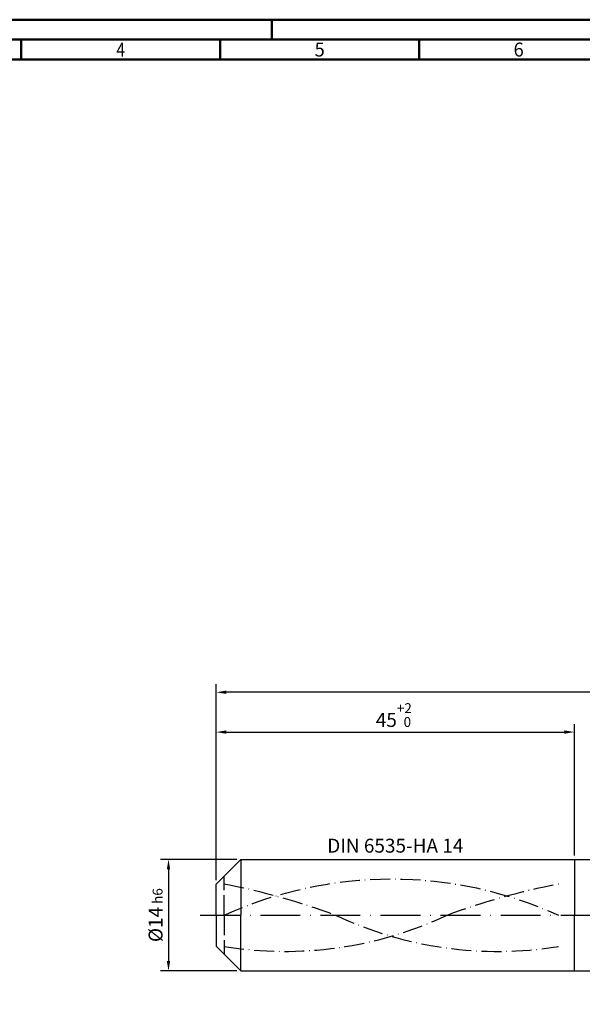
# Model space of a CAD drawing. Units: millimetres. Extents: x -196 to 398, y -196 to 225.
# Drawn here: x -49 to 92, y -22 to 225 of the extents above; entities that cross this region are included whole.
import ezdxf
from ezdxf.enums import TextEntityAlignment as Align

# ---------------------------------------------------------------- set-up
doc = ezdxf.new("R2010")
doc.units = ezdxf.units.MM
for name, pattern in [('GEN3', [6.25, 5, -1.25]), ('GEN7', [15, 10, -2.5, 0, -2.5]), ('GEN7A', [7.5, 5, -1.25, 0, -1.25])]:
    doc.linetypes.add(name, pattern=pattern)
doc.layers.get('0').update_dxf_attribs({"linetype": 'CONTINUOUS'})
doc.layers.get('DEFPOINTS').update_dxf_attribs({"linetype": 'CONTINUOUS'})
for name, color, linetype in [('AM_0', 7, 'CONTINUOUS'), ('AM_3', 6, 'GEN3'), ('AM_5', 3, 'CONTINUOUS'), ('AM_6', 2, 'CONTINUOUS'), ('AM_7', 4, 'GEN7'), ('AM_7A', 4, 'GEN7A')]:
    doc.layers.add(name, color=color, linetype=linetype)
doc.layers.add('AM_BOR', color=7, linetype='CONTINUOUS', lineweight=50)
doc.styles.get("Standard").update_dxf_attribs({"font": 'ISOCP.SHX'})
doc.dimstyles.get("Standard").update_dxf_attribs({"dimtxt": 3.5, "dimasz": 2.5, "dimexe": 2, "dimexo": 1, "dimgap": 1.5, "dimtad": 1, "dimdsep": 46, "dimtxsty": 'STANDARD', "dimcen": -2, "dimclrt": 2, "dimazin": 2, "dimtp": 0.1, "dimtm": 0.1, "dimtfac": 1, "dimtmove": 0, "dimatfit": 3, "dimfxl": 1, "dimarcsym": 0})

# ---------------------------------------------------------------- blocks, each defined once
blk = doc.blocks.new('A2')
at = {"layer": 'AM_BOR', "color": 1}
for p, q in [((210, 415), (210, 420)), ((147, 410), (147, 415)), ((197, 410), (197, 415)), ((247, 410), (247, 415))]:
    blk.add_line(p, q, dxfattribs=at)
for points in [[(0, 0), (594, 0), (594, 420), (0, 420)], [(10, 410), (10, 10), (584, 10), (584, 410)]]:
    blk.add_lwpolyline(points, close=True, dxfattribs=at)
at = {"layer": 'AM_BOR', "color": 7}
blk.add_lwpolyline([(5, 5), (589, 5), (589, 415), (5, 415)], close=True, dxfattribs=at)
at = {"layer": 'AM_BOR', "color": 2}
for s, width, p in [('4', 0.84375, (172, 412.5)), ('5', 0.964286, (222, 412.5)), ('6', 0.964286, (272, 412.5))]:
    blk.add_text(s, height=3.5, dxfattribs=dict(at, width=width)).set_placement(p, align=Align.MIDDLE_CENTER)
blk = doc.blocks.new('MAPAL_FRAME-Model')
blk.add_blockref('A2', (0, 0))
blk = doc.blocks.new('*D44')
at = {"layer": 'AM_5', "color": 0, "lineweight": -2}
for p, q in [((5.2, 14), (-14, 14)), ((-12, 11.5), (-12, -11.5)), ((5.2, -14), (-14, -14))]:
    blk.add_line(p, q, dxfattribs=at)
at = {"layer": 'AM_5', "color": 0}
for points in [[(-11.58, 11.5), (-12.42, 11.5), (-12, 14)], [(-12.42, -11.5), (-11.58, -11.5), (-12, -14)]]:
    blk.add_solid(points, dxfattribs=at)
at = {"layer": 'DEFPOINTS', "color": 0}
for p in [(6.2, 14), (-12, -14), (6.2, -14)]:
    blk.add_point(p, dxfattribs=at)
at = {"layer": 'AM_5', "color": 2, "insert": (-15.25, 0), "char_height": 3.5, "attachment_point": 5, "rotation": 90}
blk.add_mtext('%%c14{}{\\H0.71x;\\C3; h6', dxfattribs=at)
blk = doc.blocks.new('*D45')
at = {"layer": 'AM_5', "color": 0, "lineweight": -2}
for p, q in [((0, 8.8), (0, 48)), ((90, 15), (90, 48)), ((2.5, 46), (87.5, 46))]:
    blk.add_line(p, q, dxfattribs=at)
at = {"layer": 'AM_5', "color": 0}
for points in [[(2.5, 46.42), (2.5, 45.58), (0, 46)], [(87.5, 45.58), (87.5, 46.42), (90, 46)]]:
    blk.add_solid(points, dxfattribs=at)
at = {"layer": 'DEFPOINTS', "color": 0}
for p in [(90, 46), (90, 14), (0, 7.8)]:
    blk.add_point(p, dxfattribs=at)
at = {"layer": 'AM_5', "color": 2, "insert": (45, 50.27), "char_height": 3.5, "attachment_point": 5}
blk.add_mtext('45{}{\\H0.71x;\\C3;\\S+2 ^  0;}', dxfattribs=at)
blk = doc.blocks.new('*D50')
at = {"layer": 'AM_5', "color": 0, "lineweight": -2}
for p, q in [((0, 8.8), (0, 58)), ((248, 1), (248, 58)), ((245.5, 56), (2.5, 56))]:
    blk.add_line(p, q, dxfattribs=at)
at = {"layer": 'AM_5', "color": 0}
for points in [[(2.5, 56.42), (2.5, 55.58), (0, 56)], [(245.5, 55.58), (245.5, 56.42), (248, 56)]]:
    blk.add_solid(points, dxfattribs=at)
at = {"layer": 'DEFPOINTS', "color": 0}
for p in [(0, 56), (0, 7.8), (248, 0)]:
    blk.add_point(p, dxfattribs=at)
at = {"layer": 'AM_5', "color": 2, "insert": (124, 56), "char_height": 3.5, "attachment_point": 5}
blk.add_mtext('124{}{\\H0.71x;\\C3%%p1.5}\\P MIN. REGRIND LENGTH 114', dxfattribs=at)

msp = doc.modelspace()

# ---------------------------------------------------------------- linework, layer by layer
at = {"layer": 'AM_0'}
for p, q in [((0, 7.8), (6.2, 14)), ((6.2, 14), (90, 14)), ((6.2, 14), (6.2, 0)), ((90, 14), (90, 0)), ((90, 14), (241.4717, 14)), ((90, 14), (90, 0)), ((0, 0), (0, 7.8))]:
    msp.add_line(p, q, dxfattribs=at)
at = {"layer": 'AM_0', "extrusion": (0, 0, -1)}
for p, q in [((0, 0), (0, -7.8)), ((6.2, -14), (6.2, 0)), ((90, -14), (90, 0)), ((90, -14), (90, 0)), ((0, -7.8), (6.2, -14)), ((6.2, -14), (90, -14)), ((90, -14), (241.4717, -14))]:
    msp.add_line(p, q, dxfattribs=at)
at = {"layer": 'AM_3'}
msp.add_line((2, 0), (2, 9.8), dxfattribs=at)
at = {"layer": 'AM_3', "extrusion": (0, 0, -1)}
msp.add_line((2, 0), (2, -9.8), dxfattribs=at)
at = {"layer": 'AM_7'}
msp.add_line((-4, 0), (252, 0), dxfattribs=at)
at = {"layer": 'AM_7A', "extrusion": (0, 0, -1)}
for centre, radius, start, end in [((-44, -92.3731), 101.4731, 65.549755, 114.450245), ((32.7475, -169.2557), 180.5124, 101.09834, 110.34105), ((-120.7475, -169.2557), 180.5124, 69.65895, 78.90166)]:
    msp.add_arc(centre, radius, start, end, dxfattribs=at)
at = {"layer": 'AM_7A'}
for centre, start, end in [((17.2722, 86.5013), 260.808496, 295.212663), ((70.7278, 86.5013), 244.787337, 279.191504)]:
    msp.add_arc(centre, 95.6098, start, end, dxfattribs=at)

# ---------------------------------------------------------------- block references
at = {"layer": 'AM_0'}
msp.add_blockref('MAPAL_FRAME-Model', (-196, -195), dxfattribs=at)

# ---------------------------------------------------------------- texts
at = {"layer": 'AM_6', "insert": (45, 17), "char_height": 3.5, "width": 50, "attachment_point": 5}
msp.add_mtext('DIN 6535-HA 14', dxfattribs=at)

# ---------------------------------------------------------------- dimensions: what is measured, and where the dimension line sits
at = {"layer": 'AM_5'}
dim = msp.add_linear_dim(base=(0, 56), p1=(248, 0), p2=(0, 7.8), text='<>{}{\\H0.71x;\\C3%%p1.5}\\X MIN. REGRIND LENGTH 114', dimstyle='STANDARD', override={"dimdec": 3, "dimlfac": 0.5, "dimtp": 0.01}, dxfattribs=at)
dim.commit()
dim.dimension.update_dxf_attribs({"geometry": '*D50', "text_midpoint": (124, 56), "dimtype": 160})
dim = msp.add_linear_dim(base=(90, 46), p1=(0, 7.8), p2=(90, 14), text='<>{}{\\H0.71x;\\C3;\\S+2 ^  0;}', dimstyle='STANDARD', override={"dimdec": 3, "dimlfac": 0.5, "dimtp": 0.01}, dxfattribs=at)
dim.commit()
dim.dimension.update_dxf_attribs({"geometry": '*D45', "text_midpoint": (45, 50.2678)})
dim = msp.add_linear_dim(base=(-12, -14), p1=(6.2, 14), p2=(6.2, -14), angle=90, text='%%c<>{}{\\H0.71x;\\C3; h6', dimstyle='STANDARD', override={"dimdec": 3, "dimlfac": 0.5, "dimtp": 0.01}, dxfattribs=at)
dim.commit()
dim.dimension.update_dxf_attribs({"geometry": '*D44', "text_midpoint": (-15.2506, 0)})

doc.saveas('drawing.dxf')
